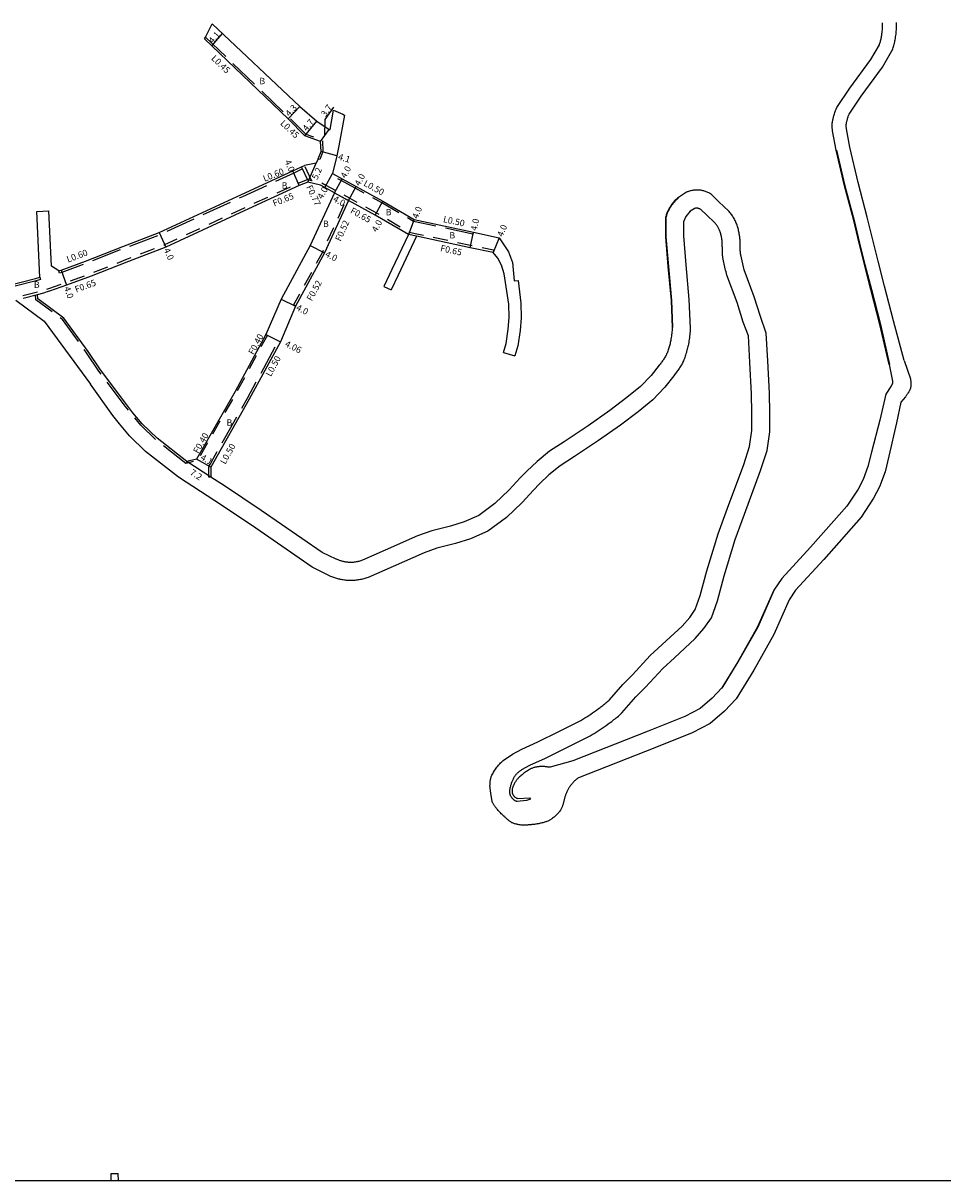
# Model space of a CAD drawing. Units: metres. Extents: x -12000 to -11200, y -112200 to -111600.
# Drawn here: x -11779 to -11548, y -112200 to -111910 of the extents above; entities that cross this region are included whole.
import ezdxf

# ---------------------------------------------------------------- set-up
doc = ezdxf.new("R2010")
doc.units = ezdxf.units.M
doc.header["$LTSCALE"] = 2.5
doc.linetypes.add('22320', pattern=[2.5, 1.5, -1])
doc.linetypes.add('22330', pattern=[4, 3, -1])
for name, color, linetype in [('2101000', 175, 'Continuous'), ('2101001', 1, 'Continuous'), ('2102000', 4, 'Continuous'), ('2102001', 191, 'Continuous'), ('2232000', 120, '22320'), ('2233000', 120, '22330'), ('6132000', 60, '61320'), ('9201100', 215, 'Continuous'), ('9201500', 222, 'Continuous'), ('9201600', 215, 'Continuous'), ('9202100', 82, 'Continuous'), ('9202200', 82, 'Continuous'), ('9203500', 155, 'Continuous'), ('999', 7, 'Continuous')]:
    doc.layers.add(name, color=color, linetype=linetype)
doc.styles.add('Dm_Anotation', font='txt.shx', dxfattribs={"bigfont": 'pscdm.shx'})
doc.linetypes.add('61320', pattern='A,0,[3,dmdr.shx,S=0.25,R=0,X=0,Y=0],1.5,[3,dmdr.shx,S=0.25,R=0,X=0,Y=0]', length=1.5)

msp = doc.modelspace()

# ---------------------------------------------------------------- linework, layer by layer
at = {"layer": '2101000', "flags": 128}
for points in [[(-11731.48, -111910.15), (-11709.55, -111930.86), (-11705.29, -111934.55), (-11702.22, -111936.61), (-11701.92, -111936.61), (-11701.1, -111931.79)], [(-11704.98, -111944.02), (-11704.24, -111942.12), (-11704.35, -111939.64), (-11708.27, -111938.19), (-11712.51, -111933.98), (-11733.4, -111913.94)], [(-11698.36, -111933.04), (-11699.75, -111940.72), (-11700.3, -111943.25), (-11701.39, -111947.66)], [(-11704.98, -111944.02), (-11705.44, -111945.08), (-11708.41, -111945.65)], [(-11769.96, -111972.08), (-11769.37, -111971.87), (-11763.26, -111969.63), (-11753.93, -111965.95), (-11744.81, -111962.45), (-11724.14, -111952.91), (-11711.3, -111947.02)], [(-11701.39, -111947.66), (-11698.96, -111948.98), (-11695.45, -111950.9), (-11688.73, -111954.57), (-11680.89, -111959.23), (-11666.08, -111962.35), (-11659.62, -111963.74)], [(-11709.71, -111950.69), (-11722.45, -111956.53), (-11743.15, -111966.09), (-11752.5, -111969.68), (-11761.84, -111973.37), (-11768.04, -111975.65), (-11772.25, -111977.12), (-11773.2, -111977.4)], [(-11704.35, -111950.6), (-11707.56, -111949.83), (-11709.71, -111950.69)], [(-11700.88, -111952.49), (-11703.33, -111951.15), (-11704.35, -111950.6)], [(-11700.88, -111952.49), (-11706.93, -111965.69), (-11714.22, -111979.11), (-11718.05, -111987.99), (-11725.76, -112002.26), (-11735.43, -112019.2), (-11737.85, -112019.8)], [(-11697.37, -111954.41), (-11703.37, -111967.5), (-11710.64, -111980.9), (-11714.43, -111989.82), (-11722.26, -112004.21), (-11731.88, -112021.25), (-11731.83, -112023.75)], [(-11682.37, -111962.94), (-11690.65, -111958.08), (-11697.37, -111954.41)], [(-11661.16, -111967.43), (-11666.91, -111966.26), (-11680.36, -111963.38)], [(-11805.8, -111981.87), (-11803.29, -111981.19), (-11791.19, -111977.91), (-11775.74, -111973.98), (-11774.68, -111973.67)], [(-11775.27, -111977.95), (-11773.71, -111977.54), (-11773.2, -111977.4)]]:
    msp.add_lwpolyline(points, dxfattribs=at)
at = {"layer": '2101000'}
msp.add_lwpolyline([(-11711.3, -111947.02), (-11709.11, -111945.98), (-11708.41, -111945.65)], dxfattribs=at)
at = {"layer": '2101001', "flags": 128}
for points in [[(-11733.4, -111913.94), (-11733.28, -111913.69), (-11731.48, -111910.15)], [(-11701.1, -111931.79), (-11698.82, -111932.83), (-11698.36, -111933.04)]]:
    msp.add_lwpolyline(points, dxfattribs=at)
at = {"layer": '2102000', "flags": 128}
for points in [[(-11561.89, -111995.54), (-11564.22, -111985.51), (-11566.48, -111976.72), (-11568.08, -111970.48), (-11569.42, -111965.11), (-11570.79, -111959.44), (-11573.09, -111950.79), (-11575.21, -111941.8), (-11576.1, -111936.99), (-11576.23, -111935.86), (-11576.2, -111935.35), (-11576.17, -111935.05), (-11576.13, -111934.79), (-11576.09, -111934.55), (-11576.05, -111934.35), (-11576.01, -111934.17), (-11575.97, -111934.04), (-11575.93, -111933.84), (-11575.88, -111933.63), (-11575.83, -111933.42), (-11575.77, -111933.19), (-11575.7, -111932.94), (-11575.63, -111932.69), (-11575.55, -111932.42), (-11575.45, -111932.15), (-11575.34, -111931.86), (-11575.22, -111931.57), (-11575.01, -111931.11), (-11571.77, -111926.28), (-11566.55, -111919.1), (-11564.38, -111915.4), (-11564.31, -111915.23), (-11564.25, -111915.03), (-11564.18, -111914.83), (-11564.12, -111914.62), (-11564.06, -111914.41), (-11564.01, -111914.19), (-11563.96, -111913.96), (-11563.91, -111913.73), (-11563.86, -111913.5), (-11563.82, -111913.26), (-11563.77, -111913.01), (-11563.76, -111912.94), (-11563.72, -111912.62), (-11563.68, -111912.32), (-11563.64, -111912.02), (-11563.61, -111911.72), (-11563.59, -111911.42), (-11563.58, -111911.12), (-11563.57, -111910.82), (-11563.56, -111910.52), (-11563.56, -111910.23), (-11563.57, -111909.93)], [(-11558.15, -111994.53), (-11560.83, -111984.61), (-11563.09, -111975.85), (-11564.69, -111969.63), (-11566.02, -111964.28), (-11567.4, -111958.58), (-11569.69, -111949.93), (-11571.78, -111941.08), (-11572.63, -111936.48), (-11572.72, -111935.75), (-11572.71, -111935.62), (-11572.69, -111935.48), (-11572.67, -111935.35), (-11572.65, -111935.22), (-11572.62, -111935.08), (-11572.59, -111934.95), (-11572.57, -111934.83), (-11572.52, -111934.64), (-11572.48, -111934.45), (-11572.43, -111934.26), (-11572.38, -111934.07), (-11572.33, -111933.89), (-11572.28, -111933.7), (-11572.22, -111933.51), (-11572.16, -111933.33), (-11572.09, -111933.15), (-11572.01, -111932.97), (-11571.95, -111932.82), (-11568.9, -111928.29), (-11563.62, -111921.02), (-11561.23, -111916.95), (-11561.12, -111916.68), (-11561.02, -111916.41), (-11560.92, -111916.13), (-11560.84, -111915.85), (-11560.75, -111915.57), (-11560.68, -111915.29), (-11560.61, -111915.01), (-11560.54, -111914.72), (-11560.48, -111914.44), (-11560.42, -111914.15), (-11560.37, -111913.86), (-11560.32, -111913.58), (-11560.3, -111913.47), (-11560.25, -111913.11), (-11560.2, -111912.74), (-11560.16, -111912.38), (-11560.13, -111912.01), (-11560.1, -111911.64), (-11560.08, -111911.27), (-11560.07, -111910.9), (-11560.06, -111910.53), (-11560.06, -111910.17), (-11560.07, -111909.8)], [(-11561.89, -111995.54), (-11561.1, -111999.68), (-11561.1, -111999.76), (-11561.09, -111999.83), (-11561.08, -111999.91), (-11561.08, -111999.98), (-11561.08, -112000.06), (-11561.08, -112000.14), (-11561.09, -112000.21), (-11561.11, -112000.28), (-11561.13, -112000.37), (-11561.17, -112000.45), (-11561.21, -112000.53), (-11561.25, -112000.61), (-11561.3, -112000.68), (-11561.35, -112000.76), (-11561.4, -112000.83), (-11561.45, -112000.91), (-11561.5, -112000.98), (-11561.53, -112001.02), (-11562.74, -112002.93), (-11564.28, -112009.45), (-11566.38, -112017.48), (-11567.26, -112021.1), (-11568.46, -112024.3), (-11569.72, -112026.71), (-11572.51, -112031), (-11581.62, -112041.25), (-11588.82, -112049.11), (-11590.79, -112052), (-11594.87, -112061.19), (-11599.83, -112069.95), (-11603.83, -112076.51), (-11606.27, -112079.1), (-11609.3, -112081.69), (-11613.12, -112083.69), (-11622.27, -112087.35), (-11641.19, -112094.78), (-11646.83, -112096.37), (-11646.95, -112096.38), (-11647.07, -112096.38), (-11647.2, -112096.37), (-11647.32, -112096.36), (-11647.44, -112096.35), (-11647.56, -112096.33), (-11647.68, -112096.32), (-11647.8, -112096.3), (-11647.92, -112096.28), (-11648.04, -112096.26), (-11648.16, -112096.25), (-11648.28, -112096.24), (-11648.4, -112096.23), (-11648.47, -112096.23), (-11648.67, -112096.23), (-11648.87, -112096.23), (-11649.08, -112096.23), (-11649.28, -112096.24), (-11649.48, -112096.25), (-11649.68, -112096.27), (-11649.89, -112096.28), (-11650.09, -112096.31), (-11650.29, -112096.34), (-11650.48, -112096.38), (-11650.63, -112096.41), (-11650.79, -112096.45), (-11650.95, -112096.5), (-11651.11, -112096.55), (-11651.27, -112096.61), (-11651.42, -112096.68), (-11651.58, -112096.75), (-11651.73, -112096.82), (-11651.88, -112096.89), (-11652.03, -112096.96), (-11652.08, -112096.99), (-11652.31, -112097.13), (-11652.55, -112097.27), (-11652.78, -112097.42), (-11653, -112097.58), (-11653.23, -112097.75), (-11653.45, -112097.91), (-11653.66, -112098.09), (-11653.88, -112098.26), (-11654.09, -112098.44), (-11654.3, -112098.62), (-11654.51, -112098.81), (-11654.71, -112099), (-11654.84, -112099.12), (-11654.97, -112099.27), (-11655.1, -112099.42), (-11655.22, -112099.58), (-11655.34, -112099.74), (-11655.45, -112099.91), (-11655.55, -112100.07), (-11655.66, -112100.25), (-11655.76, -112100.42), (-11655.85, -112100.59), (-11655.95, -112100.77), (-11656.04, -112100.94), (-11656.1, -112101.07), (-11656.15, -112101.19), (-11656.19, -112101.3), (-11656.23, -112101.42), (-11656.26, -112101.53), (-11656.3, -112101.65), (-11656.33, -112101.77), (-11656.35, -112101.89), (-11656.37, -112102.01), (-11656.38, -112102.14), (-11656.39, -112102.26), (-11656.4, -112102.38), (-11656.39, -112102.5), (-11656.38, -112102.62), (-11656.38, -112102.64), (-11656.36, -112102.75), (-11656.33, -112102.86), (-11656.29, -112102.97), (-11656.25, -112103.08), (-11656.2, -112103.19), (-11656.15, -112103.29), (-11656.09, -112103.39), (-11656.02, -112103.49), (-11655.95, -112103.58), (-11655.88, -112103.67), (-11655.86, -112103.69), (-11655.78, -112103.77), (-11655.69, -112103.85), (-11655.6, -112103.92), (-11655.5, -112103.98), (-11655.4, -112104.04), (-11655.29, -112104.1), (-11655.19, -112104.14), (-11655.08, -112104.18), (-11654.96, -112104.21), (-11654.95, -112104.22), (-11652.06, -112104.04), (-11651.81, -112104.37), (-11652.73, -112104.76), (-11655.15, -112105), (-11655.26, -112104.96), (-11655.37, -112104.92), (-11655.47, -112104.87), (-11655.57, -112104.82), (-11655.67, -112104.76), (-11655.77, -112104.69), (-11655.86, -112104.62), (-11655.96, -112104.55), (-11656.04, -112104.47), (-11656.13, -112104.38), (-11656.21, -112104.3), (-11656.29, -112104.21), (-11656.36, -112104.12), (-11656.44, -112104.03), (-11656.45, -112104.01), (-11656.53, -112103.9), (-11656.61, -112103.78), (-11656.67, -112103.66), (-11656.74, -112103.53), (-11656.79, -112103.4), (-11656.84, -112103.27), (-11656.88, -112103.14), (-11656.92, -112103), (-11656.94, -112102.87), (-11656.96, -112102.73), (-11656.97, -112102.7), (-11656.95, -112102.47), (-11656.93, -112102.24), (-11656.91, -112102.01), (-11656.87, -112101.78), (-11656.83, -112101.55), (-11656.78, -112101.33), (-11656.72, -112101.1), (-11656.66, -112100.88), (-11656.61, -112100.74), (-11656.55, -112100.55), (-11656.49, -112100.36), (-11656.42, -112100.17), (-11656.35, -112099.99), (-11656.27, -112099.8), (-11656.2, -112099.62), (-11656.12, -112099.44), (-11656.03, -112099.26), (-11655.94, -112099.08), (-11655.84, -112098.9), (-11655.74, -112098.73), (-11655.64, -112098.57), (-11655.52, -112098.4), (-11655.43, -112098.27), (-11655.33, -112098.15), (-11655.22, -112098.03), (-11655.11, -112097.92), (-11655, -112097.8), (-11654.88, -112097.7), (-11654.76, -112097.59), (-11654.63, -112097.49), (-11654.5, -112097.39), (-11654.37, -112097.3), (-11654.24, -112097.2), (-11654.11, -112097.11), (-11653.98, -112097.02), (-11653.95, -112097), (-11651.92, -112095.89), (-11647.98, -112094.12), (-11642.81, -112091.56), (-11636.85, -112088.54), (-11636.33, -112088.23), (-11635.82, -112087.92), (-11635.31, -112087.6), (-11634.8, -112087.27), (-11634.3, -112086.94), (-11633.8, -112086.6), (-11633.31, -112086.26), (-11632.81, -112085.91), (-11632.32, -112085.56), (-11631.84, -112085.2), (-11631.43, -112084.9), (-11631.14, -112084.68), (-11630.86, -112084.47), (-11630.58, -112084.25), (-11630.31, -112084.03), (-11630.03, -112083.81), (-11629.76, -112083.58), (-11629.5, -112083.35), (-11629.23, -112083.12), (-11628.98, -112082.88), (-11628.87, -112082.78), (-11625.35, -112078.78), (-11622.95, -112076.35), (-11618.6, -112071.63), (-11615.7, -112068.96), (-11610.48, -112064.17), (-11608.33, -112061.61), (-11606.47, -112059), (-11604.92, -112054.72), (-11603.28, -112048.42), (-11600.46, -112039.37), (-11598.15, -112033.02), (-11594.12, -112022.08), (-11592.49, -112017.03), (-11591.84, -112012.37), (-11591.8, -112007.58), (-11591.9, -112002.66), (-11592.31, -111994.58), (-11592.7, -111987.65), (-11594.19, -111983.48), (-11595.73, -111978.56), (-11598.23, -111971.81), (-11599.12, -111968.01), (-11599.15, -111967.76), (-11599.18, -111967.52), (-11599.2, -111967.27), (-11599.21, -111967.01), (-11599.22, -111966.76), (-11599.23, -111966.51), (-11599.24, -111966.26), (-11599.24, -111966.01), (-11599.24, -111965.76), (-11599.25, -111965.51), (-11599.25, -111965.25), (-11599.25, -111965), (-11599.26, -111964.75), (-11599.27, -111964.5), (-11599.28, -111964.25), (-11599.3, -111964), (-11599.32, -111963.75), (-11599.35, -111963.5), (-11599.38, -111963.25), (-11599.41, -111963.11), (-11599.46, -111962.83), (-11599.51, -111962.55), (-11599.57, -111962.28), (-11599.63, -111962), (-11599.7, -111961.73), (-11599.77, -111961.45), (-11599.85, -111961.18), (-11599.93, -111960.91), (-11600.02, -111960.64), (-11600.12, -111960.38), (-11600.22, -111960.12), (-11600.33, -111959.86), (-11600.43, -111959.64), (-11600.54, -111959.4), (-11600.66, -111959.17), (-11600.79, -111958.94), (-11600.93, -111958.71), (-11601.07, -111958.48), (-11601.21, -111958.26), (-11601.36, -111958.05), (-11601.51, -111957.83), (-11601.67, -111957.62), (-11601.84, -111957.41), (-11602, -111957.21), (-11602.11, -111957.08), (-11604.58, -111954.77), (-11606.53, -111952.86), (-11606.72, -111952.74), (-11606.92, -111952.63), (-11607.12, -111952.52), (-11607.32, -111952.42), (-11607.53, -111952.33), (-11607.74, -111952.25), (-11607.96, -111952.17), (-11608.17, -111952.1), (-11608.39, -111952.03), (-11608.61, -111951.97), (-11608.83, -111951.92), (-11609.05, -111951.87), (-11609.14, -111951.86), (-11609.32, -111951.83), (-11609.49, -111951.81), (-11609.67, -111951.8), (-11609.85, -111951.8), (-11610.02, -111951.8), (-11610.2, -111951.8), (-11610.38, -111951.81), (-11610.56, -111951.83), (-11610.73, -111951.85), (-11610.91, -111951.87), (-11611.08, -111951.89), (-11611.17, -111951.91), (-11611.38, -111951.94), (-11611.58, -111951.99), (-11611.78, -111952.03), (-11611.98, -111952.09), (-11612.18, -111952.15), (-11612.37, -111952.22), (-11612.56, -111952.3), (-11612.68, -111952.35), (-11614.72, -111953.65), (-11614.92, -111953.82), (-11615.11, -111953.99), (-11615.3, -111954.18), (-11615.49, -111954.36), (-11615.67, -111954.55), (-11615.85, -111954.75), (-11616.02, -111954.95), (-11616.18, -111955.15), (-11616.34, -111955.36), (-11616.5, -111955.57), (-11616.64, -111955.79), (-11616.77, -111955.98), (-11616.89, -111956.17), (-11617, -111956.37), (-11617.11, -111956.57), (-11617.22, -111956.77), (-11617.32, -111956.97), (-11617.42, -111957.18), (-11617.51, -111957.38), (-11617.6, -111957.59), (-11617.68, -111957.8), (-11617.75, -111958.02), (-11617.82, -111958.23), (-11617.88, -111958.45), (-11617.93, -111958.67), (-11617.97, -111958.85), (-11617.94, -111963.49), (-11617.34, -111970.94), (-11616.56, -111979.51), (-11616.28, -111986.25), (-11616.3, -111986.61), (-11616.32, -111986.97), (-11616.35, -111987.34), (-11616.38, -111987.7), (-11616.42, -111988.06), (-11616.47, -111988.42), (-11616.52, -111988.78), (-11616.58, -111989.14), (-11616.65, -111989.5), (-11616.7, -111989.77), (-11616.76, -111990.04), (-11616.82, -111990.3), (-11616.89, -111990.57), (-11616.95, -111990.83), (-11617.02, -111991.09), (-11617.1, -111991.36), (-11617.18, -111991.62), (-11617.27, -111991.87), (-11617.36, -111992.13), (-11617.46, -111992.38), (-11617.56, -111992.63), (-11617.67, -111992.88), (-11617.71, -111992.97), (-11617.82, -111993.18), (-11617.93, -111993.4), (-11618.05, -111993.61), (-11618.17, -111993.81), (-11618.3, -111994.02), (-11618.43, -111994.22), (-11618.57, -111994.42), (-11618.71, -111994.62), (-11618.85, -111994.81), (-11618.99, -111995.01), (-11619.13, -111995.2), (-11619.28, -111995.4), (-11619.42, -111995.59), (-11619.5, -111995.7), (-11621.55, -111998.23), (-11624.19, -112001.02), (-11627.61, -112003.81), (-11631.9, -112007.04), (-11637.29, -112010.85), (-11643.35, -112014.86), (-11646.97, -112017.25), (-11650.13, -112019.78), (-11652.7, -112022.24), (-11654.33, -112023.93), (-11657.09, -112026.91), (-11660.68, -112030.35), (-11664.73, -112033.32), (-11668.35, -112034.96), (-11671.79, -112035.99), (-11676.52, -112037.2), (-11680.09, -112038.47), (-11688.18, -112042.06), (-11693.85, -112044.56), (-11694.07, -112044.63), (-11694.3, -112044.7), (-11694.53, -112044.76), (-11694.76, -112044.82), (-11694.99, -112044.88), (-11695.22, -112044.93), (-11695.45, -112044.97), (-11695.69, -112045.01), (-11695.92, -112045.04), (-11696.16, -112045.07), (-11696.39, -112045.09), (-11696.44, -112045.09), (-11696.67, -112045.1), (-11696.89, -112045.1), (-11697.11, -112045.09), (-11697.33, -112045.08), (-11697.55, -112045.06), (-11697.77, -112045.04), (-11697.99, -112045.01), (-11698.21, -112044.97), (-11698.43, -112044.93), (-11698.62, -112044.89), (-11698.82, -112044.84), (-11699.01, -112044.79), (-11699.21, -112044.73), (-11699.4, -112044.67), (-11699.59, -112044.6), (-11699.78, -112044.53), (-11699.97, -112044.45), (-11700.16, -112044.38), (-11700.35, -112044.3), (-11700.42, -112044.28), (-11703.97, -112042.63), (-11719.22, -112032.11), (-11728.43, -112025.94), (-11731.83, -112023.75)], [(-11774.68, -111973.67), (-11775.4, -111957.17)], [(-11769.96, -111972.08), (-11771.8, -111970.85), (-11772.4, -111957.04)], [(-11558.15, -111994.53), (-11556.6, -111999.09), (-11556.57, -111999.25), (-11556.55, -111999.42), (-11556.53, -111999.58), (-11556.51, -111999.75), (-11556.5, -111999.92), (-11556.49, -112000.09), (-11556.48, -112000.25), (-11556.48, -112000.42), (-11556.48, -112000.59), (-11556.49, -112000.75), (-11556.51, -112000.92), (-11556.53, -112001.08), (-11556.56, -112001.25), (-11556.59, -112001.41), (-11556.61, -112001.49), (-11556.66, -112001.64), (-11556.71, -112001.78), (-11556.76, -112001.92), (-11556.83, -112002.06), (-11556.89, -112002.2), (-11556.97, -112002.33), (-11557.04, -112002.46), (-11557.12, -112002.59), (-11557.21, -112002.72), (-11557.29, -112002.85), (-11557.38, -112002.98), (-11557.47, -112003.1), (-11557.56, -112003.23), (-11557.65, -112003.35), (-11557.73, -112003.48), (-11557.82, -112003.6), (-11557.83, -112003.61), (-11558.97, -112004.96), (-11560.11, -112010.09), (-11562, -112018.5), (-11562.95, -112022.43), (-11564.35, -112026.15), (-11565.83, -112028.97), (-11568.92, -112033.73), (-11578.32, -112044.32), (-11585.41, -112052.05), (-11587, -112054.48), (-11590.83, -112063.16), (-11595.84, -112072.04), (-11600.21, -112079.23), (-11603.16, -112082.36), (-11606.77, -112085.44), (-11611.24, -112087.79), (-11620.59, -112091.52), (-11639.75, -112099.05), (-11639.93, -112099.17), (-11640.09, -112099.29), (-11640.26, -112099.42), (-11640.42, -112099.55), (-11640.58, -112099.69), (-11640.73, -112099.83), (-11640.88, -112099.98), (-11641.02, -112100.13), (-11641.17, -112100.28), (-11641.31, -112100.44), (-11641.44, -112100.6), (-11641.57, -112100.76), (-11641.7, -112100.91), (-11641.81, -112101.07), (-11641.93, -112101.23), (-11642.03, -112101.39), (-11642.13, -112101.56), (-11642.23, -112101.73), (-11642.32, -112101.9), (-11642.42, -112102.07), (-11642.5, -112102.24), (-11642.59, -112102.42), (-11642.68, -112102.59), (-11642.77, -112102.77), (-11642.78, -112102.78), (-11642.85, -112102.94), (-11642.91, -112103.11), (-11642.97, -112103.27), (-11643.03, -112103.44), (-11643.08, -112103.61), (-11643.13, -112103.78), (-11643.18, -112103.95), (-11643.22, -112104.12), (-11643.27, -112104.29), (-11643.31, -112104.47), (-11643.35, -112104.64), (-11643.4, -112104.81), (-11643.44, -112104.98), (-11643.48, -112105.16), (-11643.53, -112105.33), (-11643.57, -112105.5), (-11643.62, -112105.67), (-11643.67, -112105.84), (-11643.73, -112106), (-11643.78, -112106.17), (-11643.84, -112106.33), (-11643.91, -112106.49), (-11643.98, -112106.65), (-11644.06, -112106.8), (-11644.14, -112106.96), (-11644.23, -112107.11), (-11644.28, -112107.18), (-11644.41, -112107.37), (-11644.55, -112107.56), (-11644.69, -112107.74), (-11644.84, -112107.91), (-11645, -112108.09), (-11645.16, -112108.25), (-11645.32, -112108.42), (-11645.49, -112108.57), (-11645.67, -112108.73), (-11645.85, -112108.87), (-11646.03, -112109.02), (-11646.22, -112109.15), (-11646.41, -112109.28), (-11646.6, -112109.41), (-11646.8, -112109.53), (-11647, -112109.65), (-11647.09, -112109.7), (-11647.27, -112109.79), (-11647.46, -112109.88), (-11647.66, -112109.96), (-11647.85, -112110.04), (-11648.05, -112110.11), (-11648.25, -112110.18), (-11648.45, -112110.24), (-11648.65, -112110.3), (-11648.86, -112110.35), (-11649.07, -112110.4), (-11649.27, -112110.44), (-11649.48, -112110.49), (-11649.69, -112110.53), (-11649.9, -112110.56), (-11650.11, -112110.6), (-11650.32, -112110.63), (-11650.53, -112110.67), (-11650.74, -112110.7), (-11650.94, -112110.73), (-11651.17, -112110.75), (-11651.4, -112110.77), (-11651.63, -112110.8), (-11651.86, -112110.82), (-11652.09, -112110.84), (-11652.32, -112110.86), (-11652.55, -112110.88), (-11652.78, -112110.89), (-11653.01, -112110.9), (-11653.24, -112110.91), (-11653.47, -112110.9), (-11653.71, -112110.9), (-11653.93, -112110.88), (-11654.13, -112110.87), (-11654.32, -112110.85), (-11654.5, -112110.82), (-11654.68, -112110.8), (-11654.86, -112110.77), (-11655.04, -112110.73), (-11655.22, -112110.69), (-11655.4, -112110.65), (-11655.58, -112110.6), (-11655.75, -112110.55), (-11655.92, -112110.49), (-11656.09, -112110.43), (-11656.26, -112110.35), (-11656.42, -112110.28), (-11656.57, -112110.2), (-11656.72, -112110.11), (-11656.86, -112110.02), (-11656.99, -112109.92), (-11657.13, -112109.82), (-11657.26, -112109.72), (-11657.39, -112109.61), (-11657.52, -112109.5), (-11657.65, -112109.39), (-11657.77, -112109.27), (-11657.9, -112109.15), (-11658.02, -112109.04), (-11658.14, -112108.92), (-11658.27, -112108.8), (-11658.39, -112108.69), (-11658.45, -112108.63), (-11658.66, -112108.43), (-11658.87, -112108.24), (-11659.08, -112108.04), (-11659.28, -112107.84), (-11659.48, -112107.63), (-11659.67, -112107.42), (-11659.86, -112107.21), (-11660.05, -112106.99), (-11660.18, -112106.83), (-11660.28, -112106.7), (-11660.38, -112106.57), (-11660.49, -112106.44), (-11660.59, -112106.31), (-11660.69, -112106.18), (-11660.78, -112106.05), (-11660.88, -112105.92), (-11660.97, -112105.78), (-11661.06, -112105.64), (-11661.14, -112105.5), (-11661.22, -112105.36), (-11661.29, -112105.21), (-11661.35, -112105.06), (-11661.37, -112105.01), (-11661.71, -112102.92), (-11661.92, -112101), (-11661.91, -112100.81), (-11661.9, -112100.61), (-11661.89, -112100.42), (-11661.88, -112100.22), (-11661.86, -112100.02), (-11661.84, -112099.83), (-11661.81, -112099.64), (-11661.78, -112099.44), (-11661.74, -112099.25), (-11661.7, -112099.06), (-11661.65, -112098.87), (-11661.59, -112098.69), (-11661.57, -112098.64), (-11661.44, -112098.37), (-11661.3, -112098.11), (-11661.16, -112097.85), (-11661.01, -112097.6), (-11660.85, -112097.35), (-11660.69, -112097.1), (-11660.52, -112096.85), (-11660.35, -112096.61), (-11660.17, -112096.38), (-11659.99, -112096.14), (-11659.98, -112096.12), (-11659.8, -112095.91), (-11659.62, -112095.7), (-11659.44, -112095.5), (-11659.25, -112095.3), (-11659.05, -112095.11), (-11658.85, -112094.92), (-11658.64, -112094.74), (-11658.59, -112094.7), (-11656.28, -112093.15), (-11653.92, -112091.85), (-11649.91, -112090.06), (-11644.85, -112087.55), (-11639.13, -112084.65), (-11638.63, -112084.35), (-11638.14, -112084.05), (-11637.65, -112083.74), (-11637.17, -112083.43), (-11636.68, -112083.11), (-11636.21, -112082.78), (-11635.73, -112082.45), (-11635.26, -112082.12), (-11634.79, -112081.78), (-11634.33, -112081.44), (-11634.13, -112081.29), (-11633.87, -112081.1), (-11633.61, -112080.9), (-11633.36, -112080.7), (-11633.11, -112080.5), (-11632.86, -112080.3), (-11632.62, -112080.09), (-11632.38, -112079.88), (-11632.14, -112079.66), (-11632.02, -112079.54), (-11628.65, -112075.71), (-11626.21, -112073.25), (-11621.78, -112068.44), (-11618.75, -112065.66), (-11613.74, -112061.05), (-11611.89, -112058.85), (-11610.5, -112056.9), (-11609.23, -112053.38), (-11607.61, -112047.18), (-11604.72, -112037.92), (-11602.38, -112031.47), (-11598.37, -112020.59), (-11596.89, -112016.02), (-11596.34, -112012.04), (-11596.3, -112007.6), (-11596.4, -112002.82), (-11596.8, -111995.04), (-11597.14, -111988.31), (-11598.46, -111984.9), (-11599.99, -111980.01), (-11602.55, -111973.11), (-11602.66, -111972.72), (-11602.78, -111972.32), (-11602.89, -111971.92), (-11602.99, -111971.53), (-11603.1, -111971.13), (-11603.19, -111970.73), (-11603.28, -111970.33), (-11603.37, -111969.92), (-11603.44, -111969.52), (-11603.52, -111969.12), (-11603.58, -111968.71), (-11603.59, -111968.66), (-11603.62, -111968.42), (-11603.64, -111968.17), (-11603.66, -111967.92), (-11603.68, -111967.68), (-11603.69, -111967.43), (-11603.7, -111967.18), (-11603.7, -111966.93), (-11603.71, -111966.69), (-11603.71, -111966.44), (-11603.71, -111966.19), (-11603.72, -111965.94), (-11603.72, -111965.69), (-11603.73, -111965.44), (-11603.74, -111965.2), (-11603.75, -111964.95), (-11603.77, -111964.7), (-11603.79, -111964.46), (-11603.82, -111964.21), (-11603.86, -111963.97), (-11603.87, -111963.89), (-11603.91, -111963.66), (-11603.96, -111963.43), (-11604.01, -111963.21), (-11604.06, -111962.98), (-11604.12, -111962.76), (-11604.19, -111962.53), (-11604.26, -111962.31), (-11604.33, -111962.09), (-11604.42, -111961.88), (-11604.51, -111961.66), (-11604.56, -111961.55), (-11604.65, -111961.36), (-11604.74, -111961.18), (-11604.85, -111961.01), (-11604.95, -111960.83), (-11605.07, -111960.66), (-11605.19, -111960.49), (-11605.31, -111960.33), (-11605.44, -111960.17), (-11605.57, -111960.01), (-11605.57, -111960), (-11607.68, -111958.04), (-11609.01, -111956.73), (-11609.13, -111956.66), (-11609.25, -111956.6), (-11609.37, -111956.54), (-11609.49, -111956.49), (-11609.62, -111956.45), (-11609.75, -111956.42), (-11609.88, -111956.39), (-11609.92, -111956.38), (-11610.01, -111956.37), (-11610.11, -111956.36), (-11610.2, -111956.36), (-11610.29, -111956.37), (-11610.38, -111956.38), (-11610.47, -111956.39), (-11610.57, -111956.41), (-11610.66, -111956.44), (-11610.75, -111956.47), (-11610.81, -111956.49), (-11611.77, -111957.1), (-11612.9, -111958.4), (-11613.47, -111959.74), (-11613.44, -111963.3), (-11612.86, -111970.52), (-11612.07, -111979.21), (-11611.77, -111986.42), (-11611.79, -111986.83), (-11611.81, -111987.23), (-11611.84, -111987.63), (-11611.88, -111988.03), (-11611.92, -111988.43), (-11611.96, -111988.83), (-11612.02, -111989.23), (-11612.08, -111989.62), (-11612.14, -111990.02), (-11612.22, -111990.41), (-11612.28, -111990.72), (-11612.35, -111991.03), (-11612.42, -111991.33), (-11612.49, -111991.63), (-11612.57, -111991.94), (-11612.65, -111992.24), (-11612.73, -111992.54), (-11612.82, -111992.84), (-11612.91, -111993.14), (-11613.01, -111993.43), (-11613.11, -111993.73), (-11613.22, -111994.02), (-11613.34, -111994.31), (-11613.46, -111994.59), (-11613.59, -111994.88), (-11613.6, -111994.91), (-11613.72, -111995.16), (-11613.85, -111995.4), (-11613.98, -111995.63), (-11614.12, -111995.87), (-11614.26, -111996.1), (-11614.41, -111996.32), (-11614.56, -111996.55), (-11614.71, -111996.77), (-11614.87, -111997), (-11615.03, -111997.22), (-11615.18, -111997.44), (-11615.35, -111997.66), (-11615.51, -111997.88), (-11615.67, -111998.1), (-11615.83, -111998.31), (-11615.86, -111998.35), (-11618.16, -112001.2), (-11621.12, -112004.33), (-11624.83, -112007.35), (-11629.24, -112010.67), (-11634.76, -112014.57), (-11640.75, -112018.53), (-11644.32, -112020.89), (-11647.17, -112023.17), (-11649.52, -112025.42), (-11651.05, -112027.01), (-11653.87, -112030.06), (-11657.78, -112033.8), (-11662.45, -112037.23), (-11666.77, -112039.18), (-11670.58, -112040.33), (-11675.21, -112041.51), (-11678.43, -112042.65), (-11686.2, -112046.1), (-11692.47, -112048.87), (-11692.74, -112048.95), (-11693.01, -112049.04), (-11693.29, -112049.11), (-11693.56, -112049.19), (-11693.83, -112049.26), (-11694.11, -112049.33), (-11694.39, -112049.39), (-11694.66, -112049.44), (-11694.94, -112049.49), (-11695.22, -112049.54), (-11695.5, -112049.57), (-11695.78, -112049.6), (-11696.06, -112049.63), (-11696.19, -112049.63), (-11696.47, -112049.65), (-11696.74, -112049.65), (-11697.02, -112049.65), (-11697.29, -112049.64), (-11697.57, -112049.62), (-11697.84, -112049.59), (-11698.12, -112049.57), (-11698.39, -112049.53), (-11698.67, -112049.49), (-11698.94, -112049.44), (-11699.21, -112049.39), (-11699.48, -112049.34), (-11699.57, -112049.32), (-11699.82, -112049.26), (-11700.06, -112049.2), (-11700.31, -112049.13), (-11700.56, -112049.05), (-11700.8, -112048.97), (-11701.04, -112048.88), (-11701.28, -112048.79), (-11701.52, -112048.7), (-11701.76, -112048.6), (-11702, -112048.51), (-11702.15, -112048.44), (-11706.47, -112046.25), (-11721.7, -112035.75), (-11730.85, -112029.62), (-11739.97, -112023.73), (-11748.19, -112017.29), (-11752.23, -112013.36), (-11754.74, -112010.41), (-11756.42, -112008.3), (-11761.99, -112000.45)], [(-11682.37, -111962.94), (-11686.49, -111971.75), (-11688.47, -111975.99)], [(-11680.36, -111963.38), (-11684.92, -111973.12), (-11686.66, -111976.83)], [(-11659.62, -111963.74), (-11657.24, -111967.27), (-11656.29, -111969.95), (-11655.82, -111974.53), (-11654.87, -111974.49), (-11654.21, -111980.15), (-11654.08, -111983.79), (-11654.36, -111987.02), (-11654.94, -111990.85), (-11655.66, -111993.35)], [(-11658.55, -111992.52), (-11657.88, -111990.22), (-11657.34, -111986.66), (-11657.09, -111983.71), (-11657.2, -111980.43), (-11658, -111975.01), (-11658.38, -111972.79), (-11659, -111970.65), (-11659.97, -111968.85), (-11661.16, -111967.43)], [(-11737.85, -112019.8), (-11745.29, -112013.98), (-11749.01, -112010.35), (-11751.35, -112007.6), (-11752.91, -112005.65), (-11759.51, -111996.85), (-11762.61, -111992.26), (-11768.67, -111983.9), (-11775.18, -111979.05), (-11775.27, -111977.95)], [(-11780.67, -111979.36), (-11773.6, -111984.65), (-11761.99, -112000.45)], [(-11756.78, -112200), (-11756.82, -112198.17)], [(-11754.98, -112200), (-11755.02, -112198.13)]]:
    msp.add_lwpolyline(points, dxfattribs=at)
at = {"layer": '2102001', "flags": 128}
for points in [[(-11775.4, -111957.17), (-11772.4, -111957.04)], [(-11688.47, -111975.99), (-11686.66, -111976.83)], [(-11658.55, -111992.52), (-11655.66, -111993.35)], [(-11756.82, -112198.17), (-11755.02, -112198.13)]]:
    msp.add_lwpolyline(points, dxfattribs=at)
at = {"layer": '2232000', "flags": 128}
for points in [[(-11707.61, -111949.15), (-11708.85, -111946.53), (-11709.11, -111945.98)], [(-11706.65, -111949.38), (-11708.41, -111945.65)], [(-11709.97, -111950.1), (-11709.96, -111950.09), (-11707.61, -111949.15), (-11706.65, -111949.38), (-11704.11, -111949.98), (-11704.03, -111950.03)], [(-11802.3, -111985.07), (-11802.47, -111984.44), (-11790.34, -111981.16), (-11779.02, -111978.27), (-11773.38, -111976.78), (-11772.45, -111976.5), (-11768.26, -111975.03), (-11762.07, -111972.76), (-11752.73, -111969.07), (-11743.4, -111965.49), (-11722.72, -111955.94), (-11709.97, -111950.1)], [(-11704.03, -111950.03), (-11703.01, -111950.59), (-11700.57, -111951.92), (-11697.06, -111953.84), (-11690.33, -111957.52), (-11682.13, -111962.33), (-11680.22, -111962.74), (-11666.78, -111965.63), (-11661.03, -111966.79), (-11661.16, -111967.43)], [(-11710.64, -111980.9), (-11711.09, -111980.68), (-11711.11, -111980.67), (-11703.83, -111967.27), (-11697.83, -111954.16)], [(-11700.88, -111952.49), (-11697.83, -111954.16), (-11697.37, -111954.41)], [(-11680.36, -111963.38), (-11682.37, -111962.94)], [(-11778.86, -111978.9), (-11775.27, -111977.95)], [(-11718.05, -111987.99), (-11717.69, -111988.17), (-11725.41, -112002.46), (-11735.16, -112019.55), (-11737.76, -112020.19), (-11737.85, -112019.8)]]:
    msp.add_lwpolyline(points, dxfattribs=at)
at = {"layer": '2233000', "flags": 128}
for points in [[(-11733.4, -111913.94), (-11733.19, -111913.52), (-11712.2, -111933.66), (-11708.02, -111937.8), (-11703.92, -111939.32), (-11703.79, -111942.19), (-11704.56, -111944.19), (-11704.98, -111944.02)], [(-11708.85, -111946.53), (-11711.06, -111947.57), (-11723.92, -111953.47), (-11744.59, -111963.01), (-11753.72, -111966.5), (-11763.05, -111970.19), (-11769.16, -111972.44), (-11769.76, -111972.65), (-11769.96, -111972.08)], [(-11666.08, -111962.35), (-11666.19, -111962.84), (-11681.07, -111959.7), (-11688.98, -111955.01), (-11695.69, -111951.34), (-11699.2, -111949.42), (-11701.63, -111948.09), (-11701.39, -111947.66)], [(-11774.68, -111973.67), (-11774.51, -111974.24), (-11775.58, -111974.56), (-11791.03, -111978.49), (-11803.13, -111981.77), (-11803.29, -111981.19)], [(-11753.3, -112005.96), (-11759.92, -111997.14), (-11763.02, -111992.55), (-11769.03, -111984.26), (-11775.66, -111979.31), (-11775.77, -111978.08)], [(-11731.83, -112023.75), (-11732.33, -112023.76), (-11732.38, -112021.12), (-11722.7, -112003.97), (-11714.88, -111989.6), (-11714.43, -111989.82)], [(-11737.76, -112020.19), (-11738.07, -112020.27), (-11745.62, -112014.36), (-11749.38, -112010.69), (-11751.74, -112007.92), (-11753.3, -112005.96)]]:
    msp.add_lwpolyline(points, dxfattribs=at)
at = {"layer": '6132000', "flags": 128}
for points in [[(-11575.11, -111941.78), (-11572.99, -111950.76), (-11570.69, -111959.42), (-11569.32, -111965.09), (-11567.98, -111970.46), (-11566.39, -111976.7), (-11564.12, -111985.48), (-11561.8, -111995.51)], [(-11614.66, -111953.73), (-11614.85, -111953.89), (-11615.05, -111954.07), (-11615.23, -111954.25), (-11615.42, -111954.43), (-11615.6, -111954.62), (-11615.77, -111954.81), (-11615.94, -111955.01), (-11616.1, -111955.21), (-11616.26, -111955.42), (-11616.41, -111955.63), (-11616.56, -111955.84), (-11616.69, -111956.04), (-11616.8, -111956.23), (-11616.92, -111956.42), (-11617.03, -111956.61), (-11617.13, -111956.81), (-11617.23, -111957.01), (-11617.33, -111957.22), (-11617.42, -111957.42), (-11617.5, -111957.63), (-11617.58, -111957.84), (-11617.66, -111958.05), (-11617.72, -111958.26), (-11617.78, -111958.48), (-11617.84, -111958.69), (-11617.87, -111958.86), (-11617.84, -111963.49), (-11617.24, -111970.94), (-11616.46, -111979.51), (-11616.18, -111986.25)], [(-11603.75, -112076.57), (-11599.74, -112070), (-11594.78, -112061.23), (-11590.7, -112052.05)]]:
    msp.add_lwpolyline(points, dxfattribs=at)
at = {"layer": '9201100', "flags": 128}
for points in [[(-11731.62, -111915.65), (-11728.92, -111912.57)], [(-11709.55, -111930.86), (-11712.51, -111933.98)], [(-11708.27, -111938.19), (-11705.29, -111934.55)], [(-11704.35, -111939.64), (-11702.22, -111936.61)], [(-11700.3, -111943.25), (-11704.24, -111942.12)], [(-11709.71, -111950.69), (-11711.3, -111947.02)], [(-11703.33, -111951.15), (-11701.39, -111947.66)], [(-11700.88, -111952.49), (-11698.96, -111948.98)], [(-11697.37, -111954.41), (-11695.45, -111950.9)], [(-11700.88, -111952.49), (-11697.37, -111954.41)], [(-11690.65, -111958.08), (-11688.73, -111954.57)], [(-11680.89, -111959.23), (-11682.37, -111962.94)], [(-11744.81, -111962.45), (-11743.15, -111966.09)], [(-11666.91, -111966.26), (-11666.08, -111962.35)], [(-11659.62, -111963.74), (-11661.16, -111967.43)], [(-11706.93, -111965.69), (-11703.37, -111967.5)], [(-11769.37, -111971.87), (-11768.04, -111975.65)], [(-11714.22, -111979.11), (-11710.64, -111980.9)], [(-11718.05, -111987.99), (-11714.43, -111989.82)], [(-11731.83, -112023.75), (-11737.85, -112019.8)], [(-11731.88, -112021.25), (-11735.43, -112019.2)]]:
    msp.add_lwpolyline(points, dxfattribs=at)
at = {"layer": '9201100'}
msp.add_lwpolyline([(-11707.56, -111949.83), (-11705.44, -111945.08)], dxfattribs=at)
at = {"layer": '9201600', "flags": 128}
msp.add_lwpolyline([(-11703.32, -111938.18), (-11703.22, -111934.11), (-11701.06, -111931.03)], dxfattribs=at)
at = {"layer": '9202200', "flags": 128}
msp.add_lwpolyline([(-11680.36, -111963.38), (-11682.37, -111962.94)], dxfattribs=at)
at = {"layer": '999'}
msp.add_lwpolyline([(-12000, -111600), (-11200, -111600), (-11200, -112200), (-12000, -112200)], close=True, dxfattribs=at)

# ---------------------------------------------------------------- texts
at = {"layer": '9201500', "style": 'Dm_Anotation'}
for s, rotation, p in [('4.1', 48.7084, (-11731.4, -111915.25)), ('4.3', 46.5112, (-11712.21, -111933.51)), ('3.7', 54.823, (-11703.1, -111933.59)), ('4.7', 50.6678, (-11707.79, -111937.21)), ('4.1', 343.8675, (-11700.09, -111944.15)), ('4.0', 293.2953, (-11713.41, -111944.65)), ('5.2', 66.0304, (-11705.17, -111949.36)), ('4.0', 61.332, (-11698.07, -111949.01)), ('4.0', 61.332, (-11694.56, -111950.93)), ('4.0', 60.9813, (-11703.9, -111954.24)), ('4.0', 331.3354, (-11701.37, -111954.53)), ('4.0', 68.3087, (-11680, -111959.15)), ('4.0', 61.3291, (-11690.28, -111962.49)), ('4.0', 78.0328, (-11665.22, -111962.13)), ('4.0', 67.3633, (-11658.73, -111963.67)), ('4.0', 294.6243, (-11743.71, -111966.78)), ('4.0', 333.1448, (-11703.37, -111968.39)), ('4.0', 289.323, (-11768.67, -111976.29)), ('4.0', 333.5057, (-11710.64, -111981.79)), ('4.06', 333.3003, (-11713.43, -111990.87)), ('4.1', 330.0077, (-11734.59, -112019.26)), ('7.2', 326.7564, (-11737.23, -112022.94))]:
    msp.add_text(s, height=1.6, rotation=rotation, dxfattribs=at).set_placement(p)
at = {"layer": '9202100', "style": 'Dm_Anotation'}
for p in [(-11719.68, -111925.3), (-11714.1, -111951.47), (-11688.03, -111958.13), (-11703.75, -111961.08), (-11672.08, -111963.94), (-11776.17, -111976.31), (-11727.91, -112010.84)]:
    msp.add_text('B', height=1.6, dxfattribs=at).set_placement(p)
at = {"layer": '9203500', "style": 'Dm_Anotation'}
for s, rotation, p in [('L0.45', 316.1966, (-11731.86, -111918.98)), ('L0.45', 316.1966, (-11714.58, -111935.25)), ('L0.60', 21.8861, (-11718.39, -111949.76)), ('L0.50', 331.3355, (-11693.74, -111950.61)), ('F0.77', 295.3676, (-11708.01, -111951.04)), ('F0.65', 21.8533, (-11715.95, -111955.94)), ('F0.65', 331.3355, (-11697.07, -111957.48)), ('F0.52', 65.376, (-11699.35, -111964.79)), ('L0.50', 348.0882, (-11673.76, -111959.84)), ('L0.60', 20.1539, (-11767.63, -111969.99)), ('F0.65', 347.8775, (-11674.47, -111967.1)), ('F0.65', 20.1391, (-11765.56, -111977.52)), ('F0.52', 61.5089, (-11706.55, -111979.76)), ('F0.40', 61.6363, (-11721.15, -111993.2)), ('L0.50', 61.4296, (-11716.82, -111998.68)), ('F0.40', 60.2771, (-11735, -112017.95)), ('L0.50', 60.5716, (-11728.23, -112020.65))]:
    msp.add_text(s, height=1.6, rotation=rotation, dxfattribs=at).set_placement(p)

doc.saveas('drawing.dxf')
